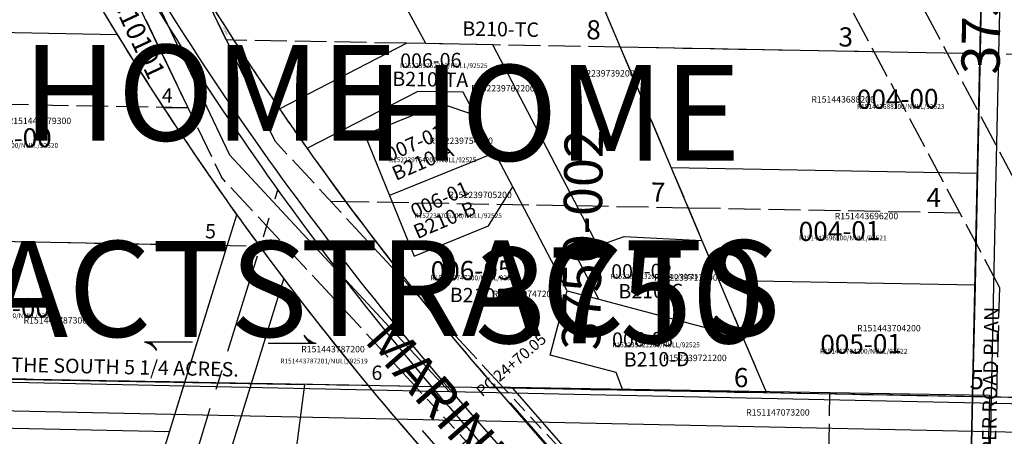
# Model space of a CAD drawing. Extents: x 1185549 to 1194181, y 210713 to 217177.
# Drawn here: x 1187013 to 1187630, y 215218 to 215479 of the extents above; entities that cross this region are included whole.
import ezdxf

# ---------------------------------------------------------------- set-up
doc = ezdxf.new("R2010")
doc.units = 0
doc.header["$LTSCALE"] = 50
doc.header["$MEASUREMENT"] = 0
for name, pattern in [('CENTER', [2, 1.25, -0.25, 0.25, -0.25]), ('EASEMENT', [0.3, 0.2, -0.1]), ('PLAT-LINE', [0.5, 0.4, -0.1])]:
    doc.linetypes.add(name, pattern=pattern)
doc.layers.get('0').update_dxf_attribs({"color": 6, "linetype": 'CONTINUOUS'})
for name, color, linetype in [('3750', 4, 'CONTINUOUS'), ('AREA', 7, 'CONTINUOUS'), ('KEY-TEXT', 15, 'CONTINUOUS'), ('LINK', 7, 'CONTINUOUS'), ('MARINEDR', 7, 'CONTINUOUS'), ('NOTATION', 3, 'CONTINUOUS'), ('PARCEL-ID', 7, 'CONTINUOUS'), ('PAUL', 1, 'CONTINUOUS'), ('PLAT-BOUNDARY', 8, 'CONTINUOUS'), ('PLAT-LINE', 4, 'PLAT-LINE'), ('PROC-NO', 4, 'CONTINUOUS'), ('PROC-NO-ORIG', 40, 'CONTINUOUS'), ('ROAD-NAME', 3, 'CONTINUOUS'), ('ROCKYPT', 4, 'CONTINUOUS'), ('ROW', 3, 'CONTINUOUS'), ('ROW-CL', 11, 'CENTER'), ('ROW-TEXT', 7, 'CONTINUOUS'), ('ROW-VAC', 12, 'EASEMENT'), ('SHORT-PLAT', 9, 'CONTINUOUS'), ('TAX-LOT', 2, 'CONTINUOUS'), ('TIC-TEXT', 7, 'CONTINUOUS')]:
    doc.layers.add(name, color=color, linetype=linetype)
doc.styles.add('L0', font='SIMPLEX', dxfattribs={"oblique": 15})

# ---------------------------------------------------------------- blocks, each defined once
blk = doc.blocks.new('ROCKYPT')
at = {"layer": 'ROCKYPT'}
blk.add_line((-154.65, 214.42), (-152.74, 943.76), dxfattribs=at)
blk = doc.blocks.new('HLINK')
at = {"layer": 'LINK'}
blk.add_line((0, 0), (60, 0), dxfattribs=at)
for centre, start, end in [((66.7, 24.3), 213.2793, 247.9676), ((66.3, 24.9), 215.0173, 252.1899), ((65.8, 25.5), 216.6236, 257.1117), ((68.3, 21.5), 206.3252, 235.2571), ((67.9, 22.3), 208.2004, 238.2998), ((67.5, 22.9), 209.7812, 241.038), ((67.2, 23.5), 211.2143, 243.7007), ((68.5, 21.2), 205.5084, 233.9881)]:
    blk.add_arc(centre, 26.2, start, end, dxfattribs=at)

msp = doc.modelspace()

# ---------------------------------------------------------------- linework, layer by layer
at = {"layer": '3750'}
for p, q in [((1187144.43, 215394.44), (1187026.94, 215640.83)), ((1187281.94, 215245.99), (1187144.43, 215394.44))]:
    msp.add_line(p, q, dxfattribs=at)
at = {"layer": 'AREA', "color": 3}
msp.add_lwpolyline([(1187559.25, 215638.25), (1187660.08, 215734.67), (1187649.84, 215220.27), (1186752.57, 215239.26), (1186925.24, 215436.6), (1186652.83, 215755.99), (1187660.08, 215734.67)], dxfattribs=at)
at = {"layer": 'MARINEDR'}
for p, q in [((1187313, 215246.21), (1187617.4, 214898.92)), ((1187290.44, 215226.44), (1188489.26, 213858.67))]:
    msp.add_line(p, q, dxfattribs=at)
for radius in [1879.93, 1909.93, 1939.93]:
    msp.add_arc((1188726.76, 216485.33), radius, 208.11713, 221.2338, dxfattribs=at)
at = {"layer": 'NOTATION'}
for p, q in [((1187648.39, 215238.14), (1186768.18, 215257.1)), ((1187620.34, 215243.81), (1187307.65, 215248.92)), ((1187520.31, 215244.6), (1187520.33, 215245.45)), ((1187620.31, 215243.95), (1187615.65, 215010.09)), ((1187319.93, 215239.19), (1187786.77, 214706.33)), ((1187297.37, 215219.42), (1187263.52, 215189.76))]:
    msp.add_line(p, q, dxfattribs=at)
msp.add_lwpolyline([(1186575.95, 215032.19), (1186659.99, 215128.77), (1186660.64, 215130.1), (1186723.57, 215258.99), (1187191.11, 215250.68), (1187174.28, 215119.76), (1186660.64, 215130.1)], dxfattribs=at)
at = {"layer": 'PAUL', "color": 5}
for p, q in [((1187627.19, 215519.18), (1187625.86, 215457.69)), ((1187625.86, 215457.69), (1187624.23, 215382.71)), ((1187624.23, 215382.71), (1187622.72, 215312.73)), ((1187622.72, 215312.73), (1187621.2, 215242.74))]:
    msp.add_line(p, q, dxfattribs=at)
at = {"layer": 'PAUL'}
for p, q in [((1187321.36, 215248.27), (1187400.63, 215157.83)), ((1187287.39, 215241.51), (1188150.84, 214256.38)), ((1187621.2, 215242.74), (1187620.14, 215193.92)), ((1187264.83, 215221.74), (1187357.22, 215116.33))]:
    msp.add_line(p, q, dxfattribs=at)
msp.add_arc((1188723.75, 216500.45), 1909.98, 208.18228, 221.2338, dxfattribs=at)
at = {"layer": 'PLAT-BOUNDARY'}
msp.add_lwpolyline([(1186769.37, 215258.45), (1186925.24, 215436.6), (1186647.04, 215762.77), (1186648.65, 215775.77), (1187660.52, 215757.11), (1187650.28, 215242.21), (1186769.37, 215258.45)], dxfattribs=at)
at = {"layer": 'PLAT-LINE'}
for p, q in [((1187015.89, 215636.99), (1187139.07, 215380.55)), ((1187103.57, 215546.84), (1187172.52, 215403.31)), ((1187362.75, 215524.06), (1187388.94, 215462.06)), ((1187626.69, 215311.31), (1187514.99, 215521.25)), ((1187647.95, 215356.53), (1187560.75, 215520.41)), ((1187146.83, 215466.53), (1187142.11, 215466.62)), ((1187548.05, 215459.13), (1187388.94, 215462.06)), ((1187388.94, 215462.06), (1187420.89, 215386.46)), ((1187614.3, 215457.91), (1187593.8, 215458.29)), ((1187650.72, 215457.24), (1187613.82, 215457.92)), ((1187118.19, 215424.03), (1186917.48, 215427.73)), ((1187316.04, 215248.37), (1187172.52, 215403.31)), ((1187420.89, 215386.46), (1187440.1, 215341.01)), ((1187260.57, 215249.4), (1187139.07, 215380.55)), ((1187216.97, 215365.22), (1187207.64, 215365.39)), ((1187601.79, 215358.12), (1187431.54, 215361.26)), ((1187179.51, 215336.89), (1186843.42, 215343.09)), ((1187440.1, 215341.01), (1187450.71, 215315.9)), ((1187450.71, 215315.9), (1187465.81, 215280.17)), ((1187624.8, 215242.68), (1187626.69, 215311.31)), ((1187465.81, 215280.17), (1187480.52, 215245.34)), ((1187116.47, 215252.05), (1186769.37, 215258.45)), ((1187157.84, 215251.29), (1187116.47, 215252.05)), ((1187231.06, 215249.94), (1187157.84, 215251.29)), ((1187260.57, 215249.4), (1187231.06, 215249.94)), ((1187390.54, 215247), (1187316.04, 215248.37)), ((1187480.52, 215245.34), (1187390.54, 215247)), ((1187609.67, 215242.96), (1187480.52, 215245.34)), ((1187519.54, 215205.96), (1187520.31, 215244.6)), ((1187624.8, 215242.68), (1187609.67, 215242.96)), ((1187620.28, 215242.76), (1187619.29, 215192.77))]:
    msp.add_line(p, q, dxfattribs=at)
at = {"layer": 'PLAT-LINE', "color": 12}
for p, q in [((1187254.95, 215464.54), (1187146.83, 215466.53)), ((1187267.06, 215464.31), (1187254.95, 215464.54)), ((1187309.05, 215463.54), (1187267.06, 215464.31)), ((1187388.94, 215462.06), (1187309.05, 215463.54)), ((1187431.54, 215361.26), (1187216.97, 215365.22))]:
    msp.add_line(p, q, dxfattribs=at)
at = {"layer": 'ROW'}
for p, q in [((1187615.62, 215519.39), (1187614.3, 215457.91)), ((1187614.3, 215457.91), (1187612.69, 215382.92)), ((1187612.69, 215382.92), (1187611.18, 215312.94)), ((1187142.66, 215337.57), (1187148.69, 215357.06)), ((1187106.57, 215220.91), (1187142.66, 215337.57)), ((1187157.84, 215251.29), (1187178.15, 215316.95)), ((1187611.18, 215312.94), (1187609.67, 215242.96)), ((1187132.73, 215170.12), (1187157.84, 215251.29)), ((1187313, 215246.21), (1187390.32, 215158)), ((1187609.67, 215242.96), (1187608.65, 215195.25)), ((1187094.51, 215181.95), (1187106.57, 215220.91))]:
    msp.add_line(p, q, dxfattribs=at)
for radius, start, end in [(1939.93, 209.53075, 211.56488), (1879.93, 210.5867, 214.38926), (1939.93, 211.56488, 215.56376), (1879.93, 214.38926, 215.31165), (1879.93, 215.31165, 221.14254), (1939.93, 217.03367, 219.55547), (1939.93, 219.55547, 221.2338)]:
    msp.add_arc((1188726.76, 216485.33), radius, start, end, dxfattribs=at)
at = {"layer": 'ROW-CL'}
for p, q in [((1187113.62, 215176.03), (1187174.44, 215372.62)), ((1187753.25, 214698.4), (1187290.44, 215226.44))]:
    msp.add_line(p, q, dxfattribs=at)
msp.add_arc((1188726.76, 216485.33), 1909.93, 208.11713, 221.2338, dxfattribs=at)
at = {"layer": 'ROW-TEXT'}
for p, q in [((1187118.19, 215424.03), (1187015.89, 215636.99)), ((1187142.11, 215466.62), (1187127.22, 215497.6)), ((1187146.83, 215466.53), (1187142.11, 215466.62)), ((1187102.7, 215424.31), (1187118.19, 215424.03)), ((1187650.28, 215242.21), (1187609.16, 215242.97))]:
    msp.add_line(p, q, dxfattribs=at)
at = {"layer": 'ROW-VAC'}
for p, q in [((1187366.54, 215134.99), (1187260.57, 215249.4)), ((1187390.41, 215168.09), (1187316.04, 215248.37))]:
    msp.add_line(p, q, dxfattribs=at)
at = {"layer": 'TAX-LOT', "color": 1}
for p, q in [((1187267.06, 215464.31), (1187233.7, 215526.44)), ((1187362.75, 215524.06), (1187388.94, 215462.06)), ((1187175.41, 215423.53), (1187254.95, 215464.54)), ((1187267.06, 215464.31), (1187254.95, 215464.54)), ((1187309.05, 215463.54), (1187267.06, 215464.31)), ((1187374.95, 215337.63), (1187309.05, 215463.54)), ((1187388.94, 215462.06), (1187420.89, 215386.46)), ((1187192.7, 215398.69), (1187261.96, 215434.4)), ((1187290.51, 215433.87), (1187261.96, 215434.4)), ((1187298.2, 215419.19), (1187290.51, 215433.87)), ((1187276.98, 215426.6), (1187228.93, 215407.14)), ((1187298.2, 215419.19), (1187276.98, 215426.6)), ((1187310.4, 215395.87), (1187298.2, 215419.19)), ((1187228.93, 215407.14), (1187244.33, 215369.12)), ((1187310.4, 215395.87), (1187244.33, 215369.12)), ((1187321.6, 215374.48), (1187310.4, 215395.87)), ((1187420.89, 215386.46), (1187440.1, 215341.01)), ((1187306.4, 215350), (1187321.6, 215374.48)), ((1187355.7, 215309.32), (1187321.6, 215374.48)), ((1187244.33, 215369.12), (1187259.72, 215331.1)), ((1187259.72, 215331.1), (1187306.4, 215350)), ((1187374.95, 215337.63), (1187391.33, 215343.46)), ((1187391.33, 215343.46), (1187440.1, 215341.01)), ((1187440.1, 215341.01), (1187450.71, 215315.9)), ((1187360.67, 215332.55), (1187374.95, 215337.63)), ((1187375.59, 215304.05), (1187360.67, 215332.55)), ((1187450.71, 215315.9), (1187465.81, 215280.17)), ((1187345.06, 215269.13), (1187355.7, 215309.32)), ((1187355.7, 215309.32), (1187375.59, 215304.05)), ((1187375.59, 215304.05), (1187465.81, 215280.17)), ((1187465.81, 215280.17), (1187480.52, 215245.34)), ((1187386.33, 215258.2), (1187345.06, 215269.13)), ((1187390.54, 215247), (1187386.33, 215258.2)), ((1187390.54, 215247), (1187311.03, 215248.46)), ((1187480.52, 215245.34), (1187390.54, 215247))]:
    msp.add_line(p, q, dxfattribs=at)
at = {"layer": 'TAX-LOT', "color": 5}
for p, q in [((1187615.62, 215519.39), (1187614.3, 215457.91)), ((1187073.85, 215469.85), (1186879.18, 215473.44)), ((1187614.3, 215457.91), (1187388.94, 215462.06)), ((1187614.3, 215457.91), (1187612.69, 215382.92)), ((1187612.69, 215382.92), (1187420.89, 215386.46)), ((1187612.69, 215382.92), (1187611.18, 215312.94)), ((1187142.66, 215337.57), (1187148.69, 215357.06)), ((1187142.66, 215337.57), (1186921.95, 215341.64)), ((1187116.2, 215252.06), (1187142.66, 215337.57)), ((1187157.84, 215251.29), (1187178.15, 215316.95)), ((1187611.18, 215312.94), (1187450.71, 215315.9)), ((1187611.18, 215312.94), (1187609.67, 215242.96)), ((1187231.06, 215249.94), (1187157.84, 215251.29)), ((1187609.67, 215242.96), (1187480.52, 215245.34))]:
    msp.add_line(p, q, dxfattribs=at)
at = {"layer": 'TAX-LOT'}
for p, q in [((1187106.57, 215220.91), (1187116.2, 215252.06)), ((1187132.73, 215170.12), (1187157.84, 215251.29)), ((1187313, 215246.22), (1187390.32, 215158)), ((1187609.67, 215242.96), (1187608.62, 215194.18)), ((1187106.57, 215220.91), (1186892.53, 215225.44)), ((1187094.51, 215181.95), (1187106.57, 215220.91))]:
    msp.add_line(p, q, dxfattribs=at)
at = {"layer": 'TAX-LOT', "color": 5}
for radius, start, end in [(1939.93, 209.5309, 211.56503), (1879.93, 210.58685, 214.38941), (1939.93, 211.56503, 215.56389), (1939.93, 217.03379, 219.55564)]:
    msp.add_arc((1188726.76, 216485.34), radius, start, end, dxfattribs=at)
at = {"layer": 'TAX-LOT', "color": 1}
for start, end in [(214.38941, 215.31181), (215.31181, 221.14272)]:
    msp.add_arc((1188726.76, 216485.34), 1879.93, start, end, dxfattribs=at)
at = {"layer": 'TAX-LOT', "color": 4}
msp.add_arc((1188726.76, 216485.34), 1939.93, 215.56389, 217.03379, dxfattribs=at)
at = {"layer": 'TAX-LOT'}
for radius, start in [(1939.93, 219.55564), (1879.93, 221.14272)]:
    msp.add_arc((1188726.76, 216485.34), radius, start, 221.2338, dxfattribs=at)

# ---------------------------------------------------------------- block references
at = {"rotation": 358.9171336049241}
msp.add_blockref('ROCKYPT', (1187753.2, 214698.46), dxfattribs=at)
at = {"layer": 'LINK', "xscale": 0.5, "yscale": 0.5, "zscale": 0.5}
msp.add_blockref('HLINK', (1187168.32, 215276.56), dxfattribs=at)
at = {"layer": 'LINK', "xscale": 0.5, "yscale": 0.5, "zscale": 0.5, "rotation": 180}
msp.add_blockref('HLINK', (1187120.92, 215277.08), dxfattribs=at)

# ---------------------------------------------------------------- texts
at = {"layer": 'KEY-TEXT', "style": 'L0', "oblique": 15}
for s, p in [('HOME', (1187229.5, 215390.87)), ('TRACTS', (1186892.24, 215280.52)), ('3750', (1187297.79, 215276.52))]:
    msp.add_text(s, height=60, dxfattribs=at).set_placement(p)
at = {"layer": 'MARINEDR', "style": 'L0', "oblique": 15}
msp.add_text('PC 24+70.05', height=6.9997, rotation=40.98746, dxfattribs=at).set_placement((1187302.44, 215242.61))
at = {"layer": 'NOTATION', "style": 'L0', "oblique": 15}
msp.add_text('WEST LINE OF ROCKY POINT RD PER ROAD PLAN', height=9, rotation=88.92567, dxfattribs=at).set_placement((1187620.87, 215023.8))
at = {"layer": 'PARCEL-ID', "style": 'L0', "oblique": 15}
for s, height, rotation, p in [('006-06', 9, 0.70046, (1187251.15, 215449.09)), ('004-00', 12, 0.70046, (1187537.25, 215423.39)), ('004-00', 12, 0.70046, (1186981.7, 215398.81)), ('007-01', 9, 23.8151, (1187244.4, 215390.05)), ('006-01', 9, 24.26063, (1187260.15, 215354.63)), ('004-01', 12, 0.70046, (1187500.83, 215340.57)), ('006-05', 12, 0.70046, (1187270.27, 215315.83)), ('006-02', 9, 0.70046, (1187383.3, 215316.96)), ('006-00', 12, 0.70046, (1186980.61, 215292.32)), ('006-03', 9, 0.70046, (1187383.86, 215274.22)), ('005-01', 12, 0.70046, (1187514.33, 215269.73))]:
    msp.add_text(s, height=height, rotation=rotation, dxfattribs=at).set_placement(p)
at = {"layer": 'PLAT-BOUNDARY', "style": 'L0', "oblique": 15}
for s, p in [('HOME', (1187014.36, 215403.52)), ('TRACTS', (1187188.56, 215281.05))]:
    msp.add_text(s, height=60, dxfattribs=at).set_placement(p)
at = {"layer": 'PLAT-LINE', "style": 'L0', "oblique": 15}
for s, height, rotation, p in [('3750-001', 24, 89.22565, (1187626.56, 215444.85)), ('3', 12, 359.01297, (1187525.58, 215462.58)), ('4', 9, 359.01297, (1187101.67, 215427.35)), ('3750-002', 24, 89.22565, (1187376.29, 215272.01)), ('4', 12, 359.01297, (1187580.69, 215361.94)), ('5', 9, 359.01297, (1187128.74, 215342.3)), ('6', 9, 359.01297, (1187232.99, 215253.57)), ('5', 12, 359.01297, (1187607.68, 215247.8))]:
    msp.add_text(s, height=height, rotation=rotation, dxfattribs=at).set_placement(p)
at = {"layer": 'PLAT-LINE', "color": 12, "style": 'L0', "oblique": 15}
for s, p in [('8', (1187367.56, 215467.08)), ('7', (1187408.05, 215365.31)), ('6', (1187460.02, 215249.06))]:
    msp.add_text(s, height=12, rotation=359.01297, dxfattribs=at).set_placement(p)
at = {"layer": 'PROC-NO', "style": 'L0', "oblique": 15}
for s, p in [('R152239739200', (1187358.08, 215443.69)), ('R152239762200', (1187295.56, 215434.32)), ('R151443688200', (1187508.61, 215427.38)), ('R151443779300', (1187005.16, 215413.89)), ('R152239754200', (1187269.36, 215401.41)), ('R152239705200', (1187281.15, 215367.49)), ('R151443696200', (1187523.27, 215354.24)), ('R152239713200', (1187410.16, 215315.72)), ('R152239747200', (1187309, 215305.42)), ('R151443787300', (1187015.13, 215288.86)), ('R151443704200', (1187537.34, 215283.93)), ('R151443787200', (1187189.06, 215270.83)), ('R152239721200', (1187415.8, 215265.28)), ('R151147073200', (1187467.79, 215231.16))]:
    msp.add_text(s, height=4, dxfattribs=at).set_placement(p)
at = {"layer": 'PROC-NO-ORIG', "style": 'L0', "oblique": 15}
for s, p in [('R152239762200/NULL/92525', (1187251, 215449)), ('R151443688200/NULL/92523', (1187537.25, 215423.39)), ('R151443779200/NULL/92520', (1186982, 215399)), ('R152239754200/NULL/92525', (1187244, 215390)), ('R152239705200/NULL/92525', (1187260, 215355)), ('R151443696200/NULL/92521', (1187501, 215341)), ('R152239747200/NULL/92525', (1187270, 215316)), ('R152239713200/NULL/92525', (1187383, 215317)), ('R151443787200/NULL/92517', (1186980.61, 215292.32)), ('R152239721200/NULL/92525', (1187384, 215274)), ('R151443704200/NULL/92522', (1187514, 215270))]:
    msp.add_text(s, height=3, dxfattribs=at).set_placement(p)
at = {"layer": 'PROC-NO-ORIG', "style": 'L0'}
msp.add_text('R151443787201/NULL/92519', height=3, dxfattribs=at).set_placement((1187175.97, 215263.85))
at = {"layer": 'ROAD-NAME', "style": 'L0', "oblique": 15}
msp.add_text('MARINE         DRIVE', height=24, rotation=311.24444, dxfattribs=at).set_placement((1187228.01, 215277.8))
at = {"layer": 'ROW-TEXT', "style": 'L0', "oblique": 15}
for height, p in [(12, (1187061.33, 215509.73)), (1, (1187139.63, 215475.04))]:
    msp.add_text('SCC10101', height=height, rotation=295.18174, dxfattribs=at).set_placement(p)
at = {"layer": 'SHORT-PLAT', "style": 'L0', "oblique": 15}
for s, rotation, p in [('B210-TC', 359.01297, (1187289.95, 215469.33)), ('B210-TA', 359.01297, (1187246.09, 215437.84)), ('B210-A', 23.27966, (1187248.34, 215378.24)), ('B210-B', 23.27966, (1187261.83, 215341.7)), ('B210-TB', 359.01297, (1187282.08, 215302.34)), ('B210-C', 0.33356, (1187387.8, 215304.59)), ('B210-D', 0.33356, (1187391.17, 215261.85))]:
    msp.add_text(s, height=9, rotation=rotation, dxfattribs=at).set_placement(p)
at = {"layer": 'TIC-TEXT', "style": 'L0', "oblique": 15}
msp.add_text('NORTH LINE OF THE SOUTH 5 1/4 ACRES.', height=9, rotation=358.76631, dxfattribs=at).set_placement((1186914.87, 215260.63))

doc.saveas('drawing.dxf')
